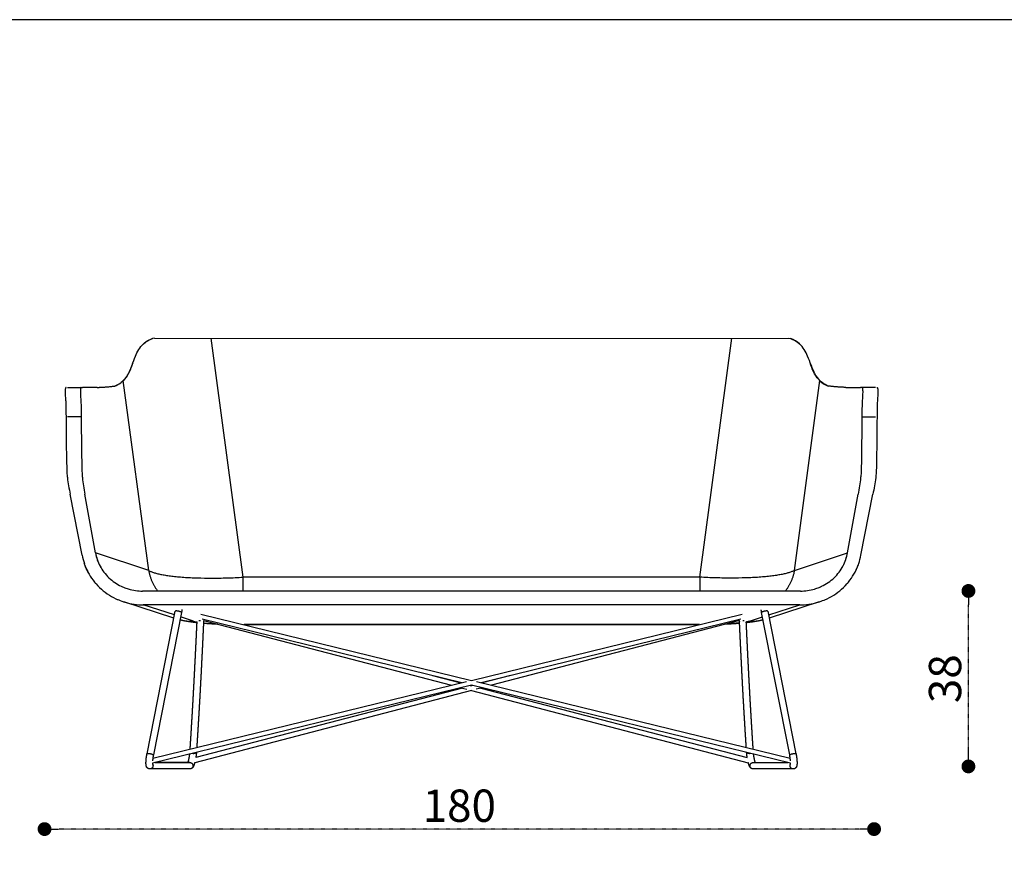
# Model space of a CAD drawing. Units: millimetres. Extents: x 41504 to 53482, y 16860 to 22506.
# Drawn here: x 49156 to 51291, y 20708 to 22506 of the extents above; entities that cross this region are included whole.
import ezdxf

# ---------------------------------------------------------------- set-up
doc = ezdxf.new("R2010")
doc.units = ezdxf.units.MM
doc.linetypes.add('DASHDOT', pattern=[1, 0.5, -0.25, 0, -0.25])
for name, color, linetype, true_color in [('Défaut', 7, 'Continuous', 0x000000), ('Make2D$visible$lines', 7, 'Continuous', 0x000000), ('Make2D$visible$tangents', 7, 'Continuous', 0x000000)]:
    doc.layers.add(name, color=color, linetype=linetype, true_color=true_color)
doc.styles.get("Standard").update_dxf_attribs({"font": 'arial.ttf'})
doc.dimstyles.get("Standard").update_dxf_attribs({"dimtxt": 70, "dimasz": 30, "dimexe": 20, "dimexo": 0, "dimgap": 15, "dimtad": 1, "dimdec": 0, "dimlfac": 0.1, "dimzin": 0, "dimdsep": 46, "dimtxsty": 'Standard', "dimblk": 'DOT', "dimcen": 0, "dimse1": 1, "dimse2": 1, "dimclrd": 2, "dimclre": 2, "dimclrt": 256, "dimadec": 0, "dimazin": 0, "dimtfac": 1, "dimtdec": 0, "dimtofl": 0, "dimtmove": 0, "dimatfit": 3, "dimfxl": 60, "dimfxlon": 1, "dimtolj": 1, "dimtzin": 0, "dimarcsym": 0})

# ---------------------------------------------------------------- blocks, each defined once
blk = doc.blocks.new('_Dot')
at = {"color": 0, "linetype": 'ByBlock', "lineweight": -2}
blk.add_line((-0.5, 0), (-1, 0), dxfattribs=at)
at = {"color": 0, "linetype": 'ByBlock', "const_width": 0.5}
blk.add_lwpolyline([(-0.25, 0, 1), (0.25, 0, 1)], format="xyb", close=True, dxfattribs=at)
blk = doc.blocks.new('*D77')
at = {"color": 2, "linetype": 'DASHDOT', "lineweight": -2, "transparency": 16777216}
blk.add_line((50978.5, 20751.8), (49240.3, 20751.8), dxfattribs=at)
at = {"layer": 'Defpoints', "color": 0, "transparency": 16777216}
for p in [(49210.3, 21895.5), (51008.5, 21525.1), (49210.3, 20751.8)]:
    blk.add_point(p, dxfattribs=at)
at = {"color": 2, "lineweight": -2, "transparency": 16777216, "xscale": 30, "yscale": 30, "zscale": 30, "rotation": 180}
blk.add_blockref('_Dot', (49210.3, 20751.8), dxfattribs=at)
at = {"color": 2, "lineweight": -2, "transparency": 16777216, "xscale": 30, "yscale": 30, "zscale": 30}
blk.add_blockref('_Dot', (51008.5, 20751.8), dxfattribs=at)
at = {"color": 230, "true_color": 0xe2007a, "transparency": 16777216, "insert": (50109.4, 20802.5), "char_height": 70, "attachment_point": 5}
blk.add_mtext('\\A1;180', dxfattribs=at)
blk = doc.blocks.new('*D78')
at = {"color": 2, "linetype": 'DASHDOT', "lineweight": -2, "transparency": 16777216}
blk.add_line((51213, 20917.6), (51213, 21237.8), dxfattribs=at)
at = {"layer": 'Defpoints', "color": 0, "transparency": 16777216}
for p in [(50983, 21267.8), (51213, 21267.8), (51230, 20887.6)]:
    blk.add_point(p, dxfattribs=at)
at = {"color": 2, "lineweight": -2, "transparency": 16777216, "xscale": 30, "yscale": 30, "zscale": 30}
for p, rotation in [((51213, 21267.8), 90), ((51213, 20887.6), 270)]:
    blk.add_blockref('_Dot', p, dxfattribs=dict(at, rotation=rotation))
at = {"color": 230, "true_color": 0xe2007a, "transparency": 16777216, "insert": (51162.3, 21077.7), "char_height": 70, "attachment_point": 5, "rotation": 90}
blk.add_mtext('\\A1;38', dxfattribs=at)

msp = doc.modelspace()

# ---------------------------------------------------------------- linework, layer by layer
at = {"layer": 'Defpoints'}
msp.add_lwpolyline([(53481.8, 16859.7), (53481.8, 22505.7), (47493, 22505.7), (47493, 16859.7)], dxfattribs=at)
at = {"layer": 'Défaut', "color": 4}
for points in [[(49324.1, 21709), (49340.1, 21709), (49362.7, 21711.9)], [(50947.6, 21709), (50931.6, 21709), (50909, 21711.9)]]:
    msp.add_open_spline(points, degree=2, dxfattribs=at)
at = {"layer": 'Make2D$visible$lines', "color": 4}
for p, q in [((49259.8, 21709), (49292.5, 21709)), ((49324.1, 21709), (49292.5, 21709)), ((50947.6, 21709), (50979.2, 21709)), ((51011.9, 21709), (50979.2, 21709)), ((49291.8, 21345.4), (49265.7, 21477.3)), ((49320.8, 21350.2), (49297.9, 21477.3)), ((50950.9, 21350.2), (50973.8, 21477.3)), ((50979.9, 21345.4), (51006, 21477.3)), ((50849, 21267.6), (49422.7, 21267.6)), ((49490.4, 21209), (49381.9, 21244.3)), ((50847.2, 21237.7), (49424.4, 21237.7)), ((50889.8, 21244.3), (50781.3, 21209)), ((49432.5, 20915.1), (49493.3, 21223.8)), ((49507, 21221.1), (49446.2, 20912.4)), ((49549.3, 21217.5), (50135.8, 21074.1)), ((50135.8, 21074.1), (50722.4, 21217.5)), ((50825.5, 20912.4), (50764.7, 21221.1)), ((50778.4, 21223.8), (50839.2, 20915.1)), ((50114.8, 21068.9), (49552.1, 21206.5)), ((49555.1, 21203.5), (50092.3, 21063.4)), ((50628, 21194.4), (49643.7, 21194.4)), ((50719.5, 21206.5), (50156.9, 21068.9)), ((50716.6, 21203.5), (50179.4, 21063.4)), ((49445, 20905.2), (50125.3, 21071.5)), ((50051.2, 21084.5), (50112.7, 21068.4)), ((50146.4, 21071.5), (50826.7, 20905.2)), ((50220.5, 21084.5), (50159, 21068.4)), ((50135.8, 21063.8), (49444.2, 20894.7)), ((50135.8, 21052.1), (49535.8, 20895.6)), ((50116, 21057.3), (49538.1, 20906.6)), ((50112.7, 21058.1), (50125.9, 21054.7)), ((50133.1, 21063.1), (50135.8, 21062.4)), ((50827.5, 20894.7), (50135.8, 21063.8)), ((50138.6, 21063.1), (50135.8, 21062.4)), ((50135.8, 21052.1), (50735.9, 20895.6)), ((50159, 21058.1), (50145.8, 21054.7)), ((50155.7, 21057.3), (50733.6, 20906.6)), ((49525.4, 20896.1), (49449.6, 20896.1)), ((49449.7, 20896.1), (49525.1, 20896.1)), ((50746.3, 20896.1), (50822, 20896.1)), ((50746.5, 20896.1), (50822, 20896.1)), ((49525.2, 20882.1), (49438.5, 20882.1)), ((50833.2, 20882.1), (50746.5, 20882.1))]:
    msp.add_line(p, q, dxfattribs=at)
for centre, radius, start, end in [((49415.5, 21367.4), 125.6, 190.0479, 198.7464), ((49416, 21367.3), 96.7, 190.2192, 199.177), ((49419, 21368.1), 99.8, 190.3508, 198.5381), ((50855.7, 21367.3), 96.7, 341.0965, 349.7811), ((50852.7, 21368.1), 99.8, 342.0335, 349.6492), ((50856.2, 21367.4), 125.6, 341.2536, 349.9521), ((49416.7, 21367.8), 126.9, 199.6035, 207.2135), ((49414.8, 21366.7), 95.4, 199.0821, 208.2045), ((49416.8, 21367.6), 97.6, 199.465, 206.7772), ((50857, 21366.7), 95.3, 331.9913, 341.197), ((50854.9, 21367.6), 97.6, 333.2228, 340.535), ((50855, 21367.8), 126.9, 332.7865, 340.3965), ((49418.3, 21368.7), 128.8, 207.7842, 216.9986), ((49418.2, 21368.3), 99.1, 208.0992, 217.0949), ((49419.2, 21368.9), 100.3, 209.5105, 213.6293), ((49419.1, 21369), 100.3, 217.0786, 226.3915), ((49419.5, 21369.3), 100.7, 220.8726, 221.452), ((50852.6, 21369), 100.3, 313.6085, 322.9214), ((50852.2, 21369.3), 100.7, 318.548, 319.1274), ((50853.5, 21368.3), 99.1, 322.9045, 332.0939), ((50852.5, 21368.9), 100.3, 326.3707, 330.4895), ((50853.3, 21368.7), 128.8, 323.0014, 332.2158), ((49419.6, 21369.6), 130.4, 216.9821, 226.3182), ((49420.1, 21370), 131, 219.6234, 222.8176), ((49420.8, 21370.7), 102.7, 226.3721, 235.5848), ((49421.7, 21372), 104.3, 235.5832, 244.3613), ((50850, 21372.1), 104.3, 295.3572, 304.4159), ((50850.9, 21370.7), 102.7, 304.4152, 313.6279), ((50852.1, 21369.6), 130.4, 313.6818, 323.0179), ((50851.6, 21370), 131, 317.1824, 320.3766), ((49421.8, 21371.9), 133.5, 226.299, 235.5327), ((49423.1, 21373.7), 135.7, 235.5319, 244.6087), ((49422.2, 21372.9), 105.3, 244.3501, 247.3942), ((49422.4, 21373.6), 106, 247.3944, 253.1603), ((49422.7, 21374.4), 106.8, 253.162, 261.9089), ((49422.8, 21375.1), 107.5, 261.9126, 269.9943), ((50848.9, 21375.1), 107.5, 270.0057, 278.0874), ((50849, 21374.4), 106.8, 278.0915, 286.5647), ((50849.3, 21373.6), 106, 286.566, 292.3638), ((50849.5, 21373), 105.3, 292.3642, 295.3685), ((50848.6, 21373.7), 135.7, 295.3913, 304.4681), ((50849.9, 21371.9), 133.5, 304.4673, 313.701), ((49423.7, 21374.9), 137.1, 244.5967, 247.4109), ((49424, 21375.7), 138, 247.4117, 253.4142), ((49424.3, 21376.8), 139.1, 253.4153, 261.9), ((49424.5, 21377.7), 140, 261.9041, 269.9942), ((50847.2, 21377.7), 140, 270.0058, 278.0959), ((50847.4, 21376.8), 139.1, 278.1, 286.5847), ((50847.7, 21375.7), 138, 286.586, 292.3594), ((50848, 21374.9), 137.1, 292.3597, 295.403), ((49546.7, 21210.7), 6.82, 254.2018, 281.4856), ((50725, 21210.7), 6.82, 258.5144, 285.7982)]:
    msp.add_arc(centre, radius, start, end, dxfattribs=at)
for points, knots in [([(49362.7, 21711.9), (49366.9, 21713.5), (49377.8, 21719.4), (49396.5, 21740.3), (49404.1, 21774.2), (49420.6, 21802.2), (49437, 21812.3), (49444.3, 21814.6)], [-162.030664, -162.030664, -162.030664, -162.030664, -140.76236, -108.356307, -60.558043, -24.755712, 0, 0, 0, 0]), ([(50909, 21711.9), (50904.8, 21713.5), (50893.9, 21719.4), (50875.2, 21740.3), (50867.6, 21774.2), (50851.1, 21802.2), (50834.7, 21812.3), (50827.4, 21814.6)], [-162.030664, -162.030664, -162.030664, -162.030664, -140.76236, -108.356307, -60.558043, -24.755712, 0, 0, 0, 0]), ([(49401.7, 21761.6), (49396.8, 21748.7), (49388.3, 21727), (49370.3, 21714.6), (49362.7, 21711.9)], [84.276273, 84.276273, 84.276273, 84.276273, 130.315295, 163.734462, 163.734462, 163.734462, 163.734462]), ([(50870, 21761.6), (50874.9, 21748.7), (50883.4, 21727), (50901.4, 21714.6), (50909, 21711.9)], [84.276273, 84.276273, 84.276273, 84.276273, 130.315295, 163.734462, 163.734462, 163.734462, 163.734462]), ([(49257.1, 21709), (49257, 21709), (49256.8, 21708.9), (49256.6, 21708.8), (49256.5, 21708.7), (49256.3, 21708.5), (49256.1, 21708.2), (49256, 21707.9), (49255.8, 21707.6), (49255.6, 21706.9), (49255.4, 21706), (49255.2, 21704.7), (49255.1, 21703.2), (49255, 21701.4), (49255, 21699.6), (49255, 21696.6), (49255.1, 21692.4), (49255.5, 21686.9), (49256, 21680.9), (49256.7, 21674.2), (49257.8, 21527), (49259.7, 21512.9), (49262.5, 21495.4), (49264.6, 21483.4), (49265.7, 21477.3)], [0, 0, 0, 0, 0.208765, 0.4254, 0.665861, 0.942032, 1.26184, 1.630395, 2.059218, 2.562767, 3.756106, 5.202042, 6.92768, 8.611778, 10.880811, 12.974865, 18.336075, 24.58778, 31.039612, 38.108329, 46.468178, 64.546539, 84.258472, 104.385288, 104.385288, 104.385288, 104.385288]), ([(49289.8, 21709), (49289.8, 21709), (49289.6, 21708.9), (49289.5, 21708.8), (49289.3, 21708.7), (49289.1, 21708.5), (49289, 21708.2), (49288.8, 21707.9), (49288.7, 21707.6), (49288.5, 21706.9), (49288.3, 21706), (49288.1, 21704.7), (49288, 21703.2), (49287.9, 21700.8), (49287.9, 21697.3), (49288.1, 21692.4), (49288.4, 21686.9), (49288.9, 21680.9), (49289.5, 21674.2), (49290.6, 21527), (49292.3, 21512.9), (49294.9, 21495.4), (49296.9, 21483.4), (49297.9, 21477.3)], [0, 0, 0, 0, 0.194951, 0.399604, 0.630436, 0.89918, 1.213341, 1.577603, 2.003138, 2.504202, 3.694353, 5.138583, 6.863383, 8.547247, 12.910233, 18.270933, 24.521519, 30.970371, 38.03572, 46.388664, 64.449006, 84.134975, 104.228719, 104.228719, 104.228719, 104.228719]), ([(50981.9, 21709), (50981.9, 21709), (50982.1, 21708.9), (50982.2, 21708.8), (50982.4, 21708.7), (50982.6, 21708.5), (50982.7, 21708.2), (50982.9, 21707.9), (50983, 21707.6), (50983.2, 21706.9), (50983.4, 21706), (50983.5, 21704.7), (50983.7, 21703.2), (50983.8, 21700.8), (50983.8, 21697.3), (50983.6, 21692.4), (50983.3, 21686.9), (50982.8, 21680.9), (50982.2, 21674.2), (50981.1, 21527), (50979.3, 21512.9), (50976.8, 21495.4), (50974.8, 21483.4), (50973.8, 21477.3)], [0, 0, 0, 0, 0.194951, 0.399604, 0.630436, 0.89918, 1.213341, 1.577603, 2.003138, 2.504202, 3.694353, 5.138583, 6.863383, 8.547247, 12.910233, 18.270933, 24.521519, 30.970371, 38.03572, 46.388664, 64.449006, 84.134975, 104.228719, 104.228719, 104.228719, 104.228719]), ([(51014.6, 21709), (51014.7, 21709), (51014.8, 21708.9), (51015.1, 21708.8), (51015.2, 21708.7), (51015.4, 21708.5), (51015.6, 21708.2), (51015.7, 21707.9), (51015.9, 21707.6), (51016.1, 21706.9), (51016.3, 21706), (51016.5, 21704.7), (51016.6, 21703.2), (51016.7, 21701.4), (51016.7, 21699.6), (51016.7, 21696.6), (51016.6, 21692.4), (51016.2, 21686.9), (51015.7, 21680.9), (51015, 21674.2), (51013.9, 21527), (51012, 21512.9), (51009.2, 21495.4), (51007.1, 21483.4), (51006, 21477.3)], [0, 0, 0, 0, 0.208765, 0.4254, 0.665861, 0.942032, 1.26184, 1.630395, 2.059218, 2.562767, 3.756106, 5.202042, 6.92768, 8.611778, 10.880811, 12.974865, 18.336075, 24.58778, 31.039612, 38.108329, 46.468178, 64.546539, 84.258472, 104.385288, 104.385288, 104.385288, 104.385288]), ([(49304.4, 21308.7), (49304, 21309.4), (49303.2, 21310.9), (49301.8, 21313.9), (49299.4, 21319.1), (49297.6, 21323.8), (49296.5, 21327)], [0, 0, 0, 0, 2.599207, 5.024039, 9.919846, 19.974104, 19.974104, 19.974104, 19.974104]), ([(50967.3, 21308.7), (50967.7, 21309.4), (50968.5, 21310.9), (50969.9, 21313.9), (50972.3, 21319.1), (50974.1, 21323.8), (50975.2, 21327)], [0, 0, 0, 0, 2.599207, 5.024039, 9.919846, 19.974104, 19.974104, 19.974104, 19.974104]), ([(49508.3, 21226.9), (49508.3, 21226.8), (49508.2, 21226.6), (49508.2, 21226.4), (49507.8, 21224.8), (49507.4, 21223), (49507, 21221.1)], [39.167296, 39.167296, 39.167296, 39.167296, 39.757435, 39.757435, 39.757435, 45.795723, 45.795723, 45.795723, 45.795723]), ([(50764.7, 21221.1), (50764.3, 21223), (50763.9, 21224.8), (50763.5, 21226.4), (50763.4, 21226.6), (50763.4, 21226.8), (50763.4, 21226.9)], [0.034024, 0.034024, 0.034024, 0.034024, 6.072312, 6.072312, 6.072312, 6.66245, 6.66245, 6.66245, 6.66245]), ([(49531.2, 20916), (49531.6, 20916), (49532.4, 20915.9), (49533.9, 20915.9), (49535.3, 20916.1), (49536.7, 20916.5), (49537.5, 20916.8), (49538.3, 20917.3), (49538.7, 20917.7), (49538.9, 20917.9)], [0, 0, 0, 0, 1.139724, 2.291812, 4.491712, 5.51734, 6.456651, 7.328404, 8.123995, 8.123995, 8.123995, 8.123995]), ([(50732.8, 20917.9), (50733, 20917.7), (50733.4, 20917.3), (50734.2, 20916.8), (50735, 20916.5), (50736.4, 20916.1), (50738.2, 20915.8), (50739.7, 20915.9), (50740.4, 20916)], [0, 0, 0, 0, 0.795589, 1.667341, 2.606651, 3.632279, 5.832179, 8.123996, 8.123996, 8.123996, 8.123996])]:
    msp.add_open_spline(points, degree=3, knots=knots, dxfattribs=at)
for points in [[(49448.6, 21815.7), (49442.8, 21814.5), (49437.2, 21812.1), (49432.2, 21808.9)], [(50823.1, 21815.7), (50828.9, 21814.5), (50834.5, 21812.1), (50839.5, 21808.9)]]:
    msp.add_open_spline(points, degree=3, dxfattribs=at)
for points in [[(49431.8, 21808.6), (49428.2, 21806.2), (49425.1, 21803.4)], [(50839.9, 21808.6), (50843.5, 21806.2), (50846.6, 21803.4)]]:
    msp.add_rational_spline(points, [1, 0.996696696392, 1], degree=2, dxfattribs=at)
for points, weights, degree, knots in [([(49540.8, 21198.8), (49537.5, 21199.2), (49534.3, 21199.6), (49531, 21200), (49528.2, 21200.4), (49525.5, 21200.8), (49519.9, 21201.7), (49517, 21202.2), (49514.1, 21202.7), (49510.7, 21203.4), (49507.2, 21204.2), (49503.8, 21205)], [1, 0.999947686528, 0.999947686528, 1, 1, 1, 1, 1, 1, 0.999763294524, 0.999763294524, 1], 3, [0, 0, 0, 0, 9.953407, 9.953407, 9.953407, 21.456301, 21.456301, 33.50258, 33.50258, 33.50258, 44.052514, 44.052514, 44.052514, 44.052514]), ([(49525.9, 20925), (49526.5, 20933.5), (49527, 20942.1), (49527.6, 20950.6), (49528.2, 20960.7), (49528.8, 20970.8), (49529.4, 20980.9), (49530.1, 20992.1), (49530.8, 21003.3), (49531.4, 21014.5), (49531.7, 21020.1), (49532.1, 21025.7), (49532.4, 21031.3), (49532.7, 21036.9), (49533, 21042.5), (49533.3, 21048.1), (49533.6, 21054.3), (49534, 21060.4), (49534.3, 21066.6), (49534.6, 21072.7), (49534.9, 21078.9), (49535.3, 21085.1), (49535.6, 21091.2), (49535.9, 21097.4), (49536.2, 21103.5), (49536.5, 21109.6), (49536.8, 21115.8), (49537.2, 21121.9), (49537.5, 21128.6), (49537.8, 21135.4), (49538.1, 21142.1), (49538.5, 21148.8), (49538.8, 21155.5), (49539.1, 21162.2), (49539.2, 21163.9), (49539.3, 21165.5), (49539.4, 21167.2), (49539.4, 21168.9), (49539.5, 21170.6), (49539.6, 21172.2), (49539.7, 21173.9), (49539.8, 21175.6), (49539.8, 21177.3), (49539.9, 21178.9), (49540, 21180.6), (49540.1, 21182.3), (49540.2, 21185.6), (49540.4, 21189), (49540.5, 21192.3), (49540.6, 21194), (49540.7, 21195.7), (49540.8, 21197.4), (49540.8, 21198.4), (49540.9, 21199.4), (49540.9, 21200.5)], [1, 0.999999188625, 0.999999188625, 1, 0.999999159811, 0.999999159811, 1, 0.999999236945, 0.999999236945, 1, 0.999999848608, 0.999999848608, 1, 0.999999868339, 0.999999868339, 1, 0.999999861154, 0.999999861154, 1, 0.999999879557, 0.999999879557, 1, 0.999999894838, 0.999999894838, 1, 0.999999907657, 0.999999907657, 1, 0.999999903004, 0.999999903004, 1, 0.999999914834, 0.999999914834, 1, 1, 1, 1, 1, 1, 1, 1, 1, 1, 1, 1, 1, 1, 1, 1, 1, 1, 1, 1, 1, 1], 3, [0, 0, 0, 0, 25.67254, 25.67254, 25.67254, 55.992761, 55.992761, 55.992761, 89.702147, 89.702147, 89.702147, 106.524779, 106.524779, 106.524779, 123.327897, 123.327897, 123.327897, 141.842635, 141.842635, 141.842635, 160.336614, 160.336614, 160.336614, 178.810421, 178.810421, 178.810421, 197.26693, 197.26693, 197.26693, 217.429689, 217.429689, 217.429689, 237.574378, 237.574378, 237.574378, 243.709705, 243.709705, 243.709705, 249.844113, 249.844113, 249.844113, 255.978796, 255.978796, 255.978796, 262.114175, 262.114175, 262.114175, 274.384352, 274.384352, 274.384352, 280.518509, 280.518509, 280.518509, 284.306022, 284.306022, 284.306022, 284.306022]), ([(49555.1, 21203.5), (49555.1, 21203.4), (49555.1, 21203.4), (49555.1, 21203.3), (49555.1, 21203.1), (49555, 21203), (49555, 21202.8), (49555, 21202.7), (49555, 21202.6), (49555, 21202.5), (49555, 21202.4), (49555, 21202.3), (49555, 21202.3), (49555, 21202.2), (49555, 21202.1), (49555, 21202), (49555, 21201.9), (49555, 21201.8), (49555, 21201.7), (49554.9, 21200.1), (49554.8, 21198.4), (49554.8, 21196.7), (49554.7, 21195), (49554.6, 21193.4), (49554.5, 21191.7), (49554.4, 21188.3), (49554.2, 21185), (49554.1, 21181.6), (49554, 21180), (49553.9, 21178.3), (49553.8, 21176.6), (49553.7, 21174.9), (49553.7, 21173.3), (49553.6, 21171.6), (49553.5, 21169.9), (49553.4, 21168.2), (49553.3, 21166.6), (49553.3, 21164.9), (49553.2, 21163.2), (49553.1, 21161.5), (49552.8, 21154.8), (49552.5, 21148.1), (49552.1, 21141.4), (49551.8, 21134.7), (49551.5, 21128), (49551.1, 21121.2), (49550.8, 21115.1), (49550.5, 21108.9), (49550.2, 21102.8), (49549.9, 21096.6), (49549.6, 21090.5), (49549.3, 21084.3), (49548.9, 21078.2), (49548.6, 21072), (49548.3, 21065.8), (49547.9, 21059.7), (49547.6, 21053.5), (49547.3, 21047.3), (49547, 21041.7), (49546.7, 21036.1), (49546.3, 21030.5), (49546, 21024.9), (49545.7, 21019.3), (49545.4, 21013.7), (49544.8, 21002.5), (49544.1, 20991.3), (49543.4, 20980), (49542.8, 20969.9), (49542.2, 20959.8), (49541.5, 20949.7), (49541.1, 20942.6), (49540.6, 20935.6), (49540.2, 20928.5)], [1, 1, 1, 1, 1, 1, 1, 1, 1, 1, 1, 1, 1, 1, 1, 1, 1, 1, 1, 1, 1, 1, 1, 1, 1, 1, 1, 1, 1, 1, 1, 1, 1, 1, 1, 1, 1, 1, 1, 1, 0.999999914833, 0.999999914833, 1, 0.999999903004, 0.999999903004, 1, 0.999999907657, 0.999999907657, 1, 0.999999894838, 0.999999894838, 1, 0.999999879557, 0.999999879557, 1, 0.999999861154, 0.999999861154, 1, 0.999999868338, 0.999999868338, 1, 0.999999848609, 0.999999848609, 1, 0.999999236945, 0.999999236945, 1, 0.99999915981, 0.99999915981, 1, 0.999999457605, 0.999999457605, 1], 3, [62.398614, 62.398614, 62.398614, 62.398614, 62.647623, 62.647623, 62.647623, 63.294364, 63.294364, 63.294364, 63.617645, 63.617645, 63.617645, 63.941683, 63.941683, 63.941683, 64.26361, 64.26361, 64.26361, 64.568614, 64.568614, 64.568614, 70.701332, 70.701332, 70.701332, 76.838466, 76.838466, 76.838466, 89.113511, 89.113511, 89.113511, 95.251465, 95.251465, 95.251465, 101.388854, 101.388854, 101.388854, 107.526009, 107.526009, 107.526009, 113.664125, 113.664125, 113.664125, 133.822969, 133.822969, 133.822969, 154.000831, 154.000831, 154.000831, 172.472078, 172.472078, 172.472078, 190.961611, 190.961611, 190.961611, 209.472421, 209.472421, 209.472421, 228.005231, 228.005231, 228.005231, 244.825941, 244.825941, 244.825941, 261.667454, 261.667454, 261.667454, 295.419195, 295.419195, 295.419195, 325.783864, 325.783864, 325.783864, 347.072809, 347.072809, 347.072809, 347.072809]), ([(49585.4, 21195.6), (49584.9, 21195.6), (49584.4, 21195.7), (49583.9, 21195.7), (49577.7, 21196), (49571.4, 21196.3), (49565.2, 21196.7), (49561.7, 21197), (49558.3, 21197.2), (49554.8, 21197.5)], [1, 1, 1, 1, 0.99996354965, 0.99996354965, 1, 0.999981752106, 0.999981752106, 1], 3, [59.342254, 59.342254, 59.342254, 59.342254, 60.939269, 60.939269, 60.939269, 79.726338, 79.726338, 79.726338, 90.112717, 90.112717, 90.112717, 90.112717]), ([(50716.9, 21197.5), (50713.4, 21197.2), (50710, 21197), (50706.5, 21196.7), (50700.3, 21196.3), (50694, 21196), (50687.8, 21195.7), (50687.3, 21195.7), (50686.8, 21195.6), (50686.3, 21195.6)], [1, 0.999981751013, 0.999981751013, 1, 0.99996354965, 0.99996354965, 1, 1, 1, 1], 3, [0, 0, 0, 0, 10.386657, 10.386657, 10.386657, 29.173726, 29.173726, 29.173726, 30.770374, 30.770374, 30.770374, 30.770374]), ([(50731.5, 20928.5), (50731.1, 20935.6), (50730.6, 20942.6), (50730.2, 20949.7), (50729.5, 20959.8), (50728.9, 20969.9), (50728.3, 20980), (50727.6, 20991.3), (50726.9, 21002.5), (50726.3, 21013.7), (50726, 21019.3), (50725.7, 21024.9), (50725.3, 21030.5), (50725, 21036.1), (50724.7, 21041.7), (50724.4, 21047.3), (50724.1, 21053.5), (50723.7, 21059.7), (50723.4, 21065.8), (50723.1, 21072), (50722.8, 21078.2), (50722.4, 21084.3), (50722.1, 21090.5), (50721.8, 21096.6), (50721.5, 21102.8), (50721.2, 21108.9), (50720.9, 21115.1), (50720.6, 21121.2), (50720.2, 21128), (50719.9, 21134.7), (50719.6, 21141.4), (50719.2, 21148.1), (50718.9, 21154.8), (50718.6, 21161.5), (50718.5, 21163.2), (50718.4, 21164.9), (50718.3, 21166.6), (50718.3, 21168.2), (50718.2, 21169.9), (50718.1, 21171.6), (50718, 21173.3), (50717.9, 21174.9), (50717.9, 21176.6), (50717.8, 21178.3), (50717.7, 21180), (50717.6, 21181.6), (50717.5, 21185), (50717.3, 21188.3), (50717.2, 21191.7), (50717.1, 21193.4), (50717, 21195), (50716.9, 21196.7), (50716.9, 21198.4), (50716.8, 21200.1), (50716.7, 21201.7), (50716.7, 21201.8), (50716.7, 21201.9), (50716.7, 21202), (50716.7, 21202.1), (50716.7, 21202.2), (50716.7, 21202.3), (50716.7, 21202.3), (50716.7, 21202.4), (50716.7, 21202.5), (50716.7, 21202.6), (50716.7, 21202.7), (50716.7, 21202.8), (50716.6, 21203), (50716.6, 21203.1), (50716.6, 21203.3), (50716.6, 21203.4), (50716.6, 21203.4), (50716.6, 21203.5)], [1, 0.999999457605, 0.999999457605, 1, 0.999999159811, 0.999999159811, 1, 0.999999236945, 0.999999236945, 1, 0.999999848609, 0.999999848609, 1, 0.999999868338, 0.999999868338, 1, 0.999999861154, 0.999999861154, 1, 0.999999879557, 0.999999879557, 1, 0.999999894838, 0.999999894838, 1, 0.999999907657, 0.999999907657, 1, 0.999999903004, 0.999999903004, 1, 0.999999914833, 0.999999914833, 1, 1, 1, 1, 1, 1, 1, 1, 1, 1, 1, 1, 1, 1, 1, 1, 1, 1, 1, 1, 1, 1, 1, 1, 1, 1, 1, 1, 1, 1, 1, 1, 1, 1, 1, 1, 1, 1, 1, 1], 3, [0, 0, 0, 0, 21.288944, 21.288944, 21.288944, 51.653614, 51.653614, 51.653614, 85.405355, 85.405355, 85.405355, 102.246868, 102.246868, 102.246868, 119.067577, 119.067577, 119.067577, 137.600387, 137.600387, 137.600387, 156.111198, 156.111198, 156.111198, 174.600731, 174.600731, 174.600731, 193.071978, 193.071978, 193.071978, 213.24984, 213.24984, 213.24984, 233.408684, 233.408684, 233.408684, 239.5468, 239.5468, 239.5468, 245.683955, 245.683955, 245.683955, 251.821344, 251.821344, 251.821344, 257.959298, 257.959298, 257.959298, 270.234342, 270.234342, 270.234342, 276.371477, 276.371477, 276.371477, 282.504195, 282.504195, 282.504195, 282.809199, 282.809199, 282.809199, 283.131126, 283.131126, 283.131126, 283.455164, 283.455164, 283.455164, 283.778445, 283.778445, 283.778445, 284.425186, 284.425186, 284.425186, 284.674195, 284.674195, 284.674195, 284.674195]), ([(50767.9, 21205), (50764.4, 21204.2), (50761, 21203.4), (50757.6, 21202.7), (50754.7, 21202.2), (50751.8, 21201.7), (50746.2, 21200.8), (50743.5, 21200.4), (50740.7, 21200), (50737.4, 21199.6), (50734.1, 21199.2), (50730.8, 21198.8)], [1, 0.999763281063, 0.999763281063, 1, 1, 1, 1, 1, 1, 0.999947689027, 0.999947689027, 1], 3, [0, 0, 0, 0, 10.550207, 10.550207, 10.550207, 22.596487, 22.596487, 34.099381, 34.099381, 34.099381, 44.052509, 44.052509, 44.052509, 44.052509]), ([(50730.8, 21200.5), (50730.8, 21199.4), (50730.9, 21198.4), (50730.9, 21197.4), (50731, 21195.7), (50731.1, 21194), (50731.1, 21192.3), (50731.3, 21189), (50731.5, 21185.6), (50731.6, 21182.3), (50731.7, 21180.6), (50731.8, 21178.9), (50731.9, 21177.3), (50731.9, 21175.6), (50732, 21173.9), (50732.1, 21172.2), (50732.2, 21170.6), (50732.2, 21168.9), (50732.3, 21167.2), (50732.4, 21165.5), (50732.5, 21163.9), (50732.6, 21162.2), (50732.9, 21155.5), (50733.2, 21148.8), (50733.5, 21142.1), (50733.9, 21135.4), (50734.2, 21128.6), (50734.5, 21121.9), (50734.8, 21115.8), (50735.2, 21109.6), (50735.5, 21103.5), (50735.8, 21097.4), (50736.1, 21091.2), (50736.4, 21085.1), (50736.7, 21078.9), (50737.1, 21072.7), (50737.4, 21066.6), (50737.7, 21060.4), (50738.1, 21054.3), (50738.4, 21048.1), (50738.7, 21042.5), (50739, 21036.9), (50739.3, 21031.3), (50739.6, 21025.7), (50740, 21020.1), (50740.3, 21014.5), (50740.9, 21003.3), (50741.6, 20992.1), (50742.3, 20980.9), (50742.9, 20970.8), (50743.5, 20960.7), (50744.1, 20950.6), (50744.7, 20942.1), (50745.2, 20933.5), (50745.8, 20925)], [1, 1, 1, 1, 1, 1, 1, 1, 1, 1, 1, 1, 1, 1, 1, 1, 1, 1, 1, 1, 1, 1, 0.999999914834, 0.999999914834, 1, 0.999999903004, 0.999999903004, 1, 0.999999907657, 0.999999907657, 1, 0.999999894838, 0.999999894838, 1, 0.999999879557, 0.999999879557, 1, 0.999999861154, 0.999999861154, 1, 0.999999868339, 0.999999868339, 1, 0.999999848608, 0.999999848608, 1, 0.999999236945, 0.999999236945, 1, 0.999999159811, 0.999999159811, 1, 0.999999188625, 0.999999188625, 1], 3, [22.785875, 22.785875, 22.785875, 22.785875, 26.573449, 26.573449, 26.573449, 32.707606, 32.707606, 32.707606, 44.977783, 44.977783, 44.977783, 51.113162, 51.113162, 51.113162, 57.247845, 57.247845, 57.247845, 63.382253, 63.382253, 63.382253, 69.51758, 69.51758, 69.51758, 89.662269, 89.662269, 89.662269, 109.825028, 109.825028, 109.825028, 128.281537, 128.281537, 128.281537, 146.755344, 146.755344, 146.755344, 165.249323, 165.249323, 165.249323, 183.764061, 183.764061, 183.764061, 200.567179, 200.567179, 200.567179, 217.389811, 217.389811, 217.389811, 251.099197, 251.099197, 251.099197, 281.419418, 281.419418, 281.419418, 307.091958, 307.091958, 307.091958, 307.091958]), ([(49539.5, 20918), (49539.4, 20916.2), (49539.2, 20914.4), (49538.9, 20911.6), (49538.5, 20908.8), (49538.3, 20907.7), (49538.1, 20906.6)], [1, 0.999842500227, 1, 0.9997508308, 1, 0.999966972884, 1], 2, [0, 0, 0, 3.636565, 3.636565, 9.314141, 9.314141, 11.519385, 11.519385, 11.519385]), ([(50733.6, 20906.6), (50733.4, 20907.7), (50733.2, 20908.8), (50732.8, 20911.6), (50732.5, 20914.4), (50732.3, 20916.2), (50732.2, 20918)], [1, 0.999966972884, 1, 0.9997508308, 1, 0.999842500227, 1], 2, [0, 0, 0, 2.205244, 2.205244, 7.88282, 7.88282, 11.519385, 11.519385, 11.519385]), ([(49438.5, 20882.1), (49438.4, 20882.1), (49438.3, 20882.1), (49438.2, 20882.1), (49437.1, 20882.1), (49436.1, 20882.4), (49434.2, 20883.3), (49433.5, 20883.9), (49432.9, 20884.6), (49432.4, 20885.1), (49432, 20885.6), (49431.7, 20886.2), (49431.4, 20886.9), (49431.1, 20887.6), (49430.8, 20888.8), (49430.6, 20889.4), (49430.5, 20889.9), (49430.4, 20890.4), (49430.4, 20891), (49430.3, 20892.1), (49430.2, 20892.7), (49430.2, 20893.3), (49430.2, 20894.4), (49430.2, 20895.6), (49430.2, 20896.9), (49430.3, 20898.3), (49430.4, 20899.7), (49430.5, 20901.1), (49430.6, 20902.6), (49430.8, 20904.1), (49430.9, 20905.7), (49431.1, 20907.2), (49431.4, 20908.8), (49431.6, 20910.4), (49431.9, 20912), (49432.1, 20913.5), (49432.4, 20915.1)], [1, 0.999844088962, 0.999844088962, 1, 1, 1, 1, 1, 1, 0.995233001246, 0.995233001246, 1, 1, 1, 1, 1, 1, 1, 1, 1, 1, 1, 1, 1, 1, 0.99979899561, 0.99979899561, 1, 0.999864236853, 0.999864236853, 1, 0.99989037606, 0.99989037606, 1, 0.999895848248, 0.999895848248, 1], 3, [0, 0, 0, 0, 0.324042, 0.324042, 0.324042, 3.827532, 3.827532, 7.053687, 7.053687, 7.053687, 9.04699, 9.04699, 9.04699, 12.151408, 12.151408, 14.872191, 14.872191, 14.872191, 17.476206, 17.476206, 20.019406, 20.019406, 20.019406, 24.879293, 24.879293, 24.879293, 29.01157, 29.01157, 29.01157, 33.633189, 33.633189, 33.633189, 38.461158, 38.461158, 38.461158, 43.165131, 43.165131, 43.165131, 43.165131]), ([(49446.2, 20912.4), (49445.8, 20910.3), (49445.4, 20908.2), (49445.1, 20906.1), (49444.8, 20903.9), (49444.6, 20901.9), (49444.4, 20899.9)], [1, 0.999844448166, 1, 0.999836159045, 1, 0.999800060701, 1], 2, [0, 0, 0, 4.205964, 4.205964, 8.524196, 8.524196, 12.5584, 12.5584, 12.5584]), ([(49521.3, 20896.1), (49521.4, 20896.5), (49521.6, 20896.9), (49521.7, 20897.3), (49522.1, 20898.4), (49522.4, 20899.7), (49522.8, 20901.1), (49523.1, 20902.7), (49523.4, 20904.2), (49523.7, 20905.7), (49524.1, 20907.4), (49524.4, 20909.1), (49524.6, 20910.8), (49524.8, 20912), (49525, 20913.3), (49525.1, 20914.5)], [1, 0.999905974401, 0.999905974401, 1, 1, 1, 1, 0.999824960555, 0.999824960555, 1, 0.999847502885, 0.999847502885, 1, 0.999914935653, 0.999914935653, 1], 3, [0, 0, 0, 0, 1.325486, 1.325486, 1.325486, 6.301886, 6.301886, 6.301886, 10.979401, 10.979401, 10.979401, 16.149836, 16.149836, 16.149836, 19.865812, 19.865812, 19.865812, 19.865812]), ([(49535.8, 20895.6), (49535.6, 20894.8), (49535.3, 20894), (49535.1, 20893.2), (49534.6, 20891.7), (49534.2, 20890.4), (49533.7, 20889.2), (49533.4, 20888.5), (49533.1, 20887.9), (49532.5, 20886.8), (49532.1, 20886.2), (49531.7, 20885.6), (49531.4, 20885.1), (49531, 20884.7), (49530.6, 20884.3), (49529.9, 20883.7), (49529.1, 20883.1), (49527.4, 20882.4), (49526.5, 20882.1), (49525.6, 20882.1)], [1, 0.999897036952, 0.999897036952, 1, 1, 1, 1, 1, 1, 1, 1, 1, 0.997393678756, 0.997393678756, 1, 1, 1, 1, 1, 1], 3, [0, 0, 0, 0, 2.52266, 2.52266, 2.52266, 8.518466, 8.518466, 8.518466, 11.653841, 11.653841, 14.922034, 14.922034, 14.922034, 16.663941, 16.663941, 16.663941, 20.205567, 20.205567, 23.096928, 23.096928, 23.096928, 23.096928]), ([(50746, 20882.1), (50745.2, 20882.1), (50744.3, 20882.4), (50742.6, 20883.1), (50741.8, 20883.7), (50741.1, 20884.3), (50740.7, 20884.7), (50740.3, 20885.1), (50740, 20885.6), (50739.6, 20886.2), (50739.2, 20886.8), (50738.6, 20887.9), (50738.3, 20888.5), (50738, 20889.2), (50737.5, 20890.4), (50737.1, 20891.7), (50736.6, 20893.2), (50736.3, 20894), (50736.1, 20894.8), (50735.9, 20895.6)], [1, 1, 1, 1, 1, 1, 0.997393657123, 0.997393657123, 1, 1, 1, 1, 1, 1, 1, 1, 1, 0.999897036953, 0.999897036953, 1], 3, [0.540029, 0.540029, 0.540029, 0.540029, 3.431389, 3.431389, 6.973013, 6.973013, 6.973013, 8.714926, 8.714926, 8.714926, 11.983119, 11.983119, 15.118494, 15.118494, 15.118494, 21.1143, 21.1143, 21.1143, 23.63696, 23.63696, 23.63696, 23.63696]), ([(50746.6, 20914.5), (50746.7, 20913.3), (50746.9, 20912), (50747.1, 20910.8), (50747.3, 20909.1), (50747.6, 20907.4), (50748, 20905.7), (50748.2, 20904.2), (50748.6, 20902.7), (50748.9, 20901.1), (50749.3, 20899.7), (50749.6, 20898.4), (50750, 20897.3), (50750.1, 20896.9), (50750.2, 20896.5), (50750.4, 20896.1)], [1, 0.999914935653, 0.999914935653, 1, 0.999847502885, 0.999847502885, 1, 0.999824960555, 0.999824960555, 1, 1, 1, 1, 0.999905974368, 0.999905974368, 1], 3, [0, 0, 0, 0, 3.715976, 3.715976, 3.715976, 8.886411, 8.886411, 8.886411, 13.563926, 13.563926, 13.563926, 18.540326, 18.540326, 18.540326, 19.865812, 19.865812, 19.865812, 19.865812]), ([(50827.3, 20899.9), (50827.1, 20901.9), (50826.9, 20903.9), (50826.6, 20906.1), (50826.2, 20908.2), (50825.9, 20910.3), (50825.5, 20912.4)], [1, 0.9998000607, 1, 0.999836159045, 1, 0.999844448167, 1], 2, [0, 0, 0, 4.034203, 4.034203, 8.352436, 8.352436, 12.5584, 12.5584, 12.5584]), ([(50839.2, 20915.1), (50839.5, 20913.5), (50839.8, 20912), (50840.1, 20910.4), (50840.3, 20908.8), (50840.6, 20907.2), (50840.7, 20905.7), (50840.9, 20904.1), (50841.1, 20902.6), (50841.2, 20901.1), (50841.3, 20899.7), (50841.4, 20898.3), (50841.5, 20896.9), (50841.5, 20895.6), (50841.5, 20894.4), (50841.5, 20893.3), (50841.4, 20892.7), (50841.4, 20892.1), (50841.3, 20891), (50841.2, 20890.4), (50841.2, 20889.9), (50841.1, 20889.4), (50840.9, 20888.8), (50840.6, 20887.6), (50840.3, 20886.9), (50840, 20886.2), (50839.7, 20885.6), (50839.3, 20885.1), (50838.8, 20884.6), (50838.2, 20883.9), (50837.5, 20883.3), (50835.6, 20882.4), (50834.6, 20882.1), (50833.5, 20882.1), (50833.4, 20882.1), (50833.3, 20882.1), (50833.2, 20882.1)], [1, 0.999895848248, 0.999895848248, 1, 0.99989037606, 0.99989037606, 1, 0.999864236854, 0.999864236854, 1, 0.999798995611, 0.999798995611, 1, 1, 1, 1, 1, 1, 1, 1, 1, 1, 1, 1, 1, 1, 0.99523313765, 0.99523313765, 1, 1, 1, 1, 1, 1, 0.999844083908, 0.999844083908, 1], 3, [0, 0, 0, 0, 4.703973, 4.703973, 4.703973, 9.531942, 9.531942, 9.531942, 14.153561, 14.153561, 14.153561, 18.285838, 18.285838, 18.285838, 23.145724, 23.145724, 23.145724, 25.688925, 25.688925, 28.292939, 28.292939, 28.292939, 31.013722, 31.013722, 34.118141, 34.118141, 34.118141, 36.111439, 36.111439, 36.111439, 39.33759, 39.33759, 42.841082, 42.841082, 42.841082, 43.165129, 43.165129, 43.165129, 43.165129]), ([(49444.2, 20894.7), (49444.2, 20894.4), (49444.2, 20894.1), (49444.2, 20893.8), (49444.2, 20893.1), (49444.3, 20892.5), (49444.3, 20892.2), (49444.4, 20892.2), (49444.4, 20892.2), (49444.4, 20892.1)], [1, 0.999918608148, 0.999918608148, 1, 1, 1, 1, 0.999728803426, 0.999728803426, 1], 3, [0, 0, 0, 0, 0.928029, 0.928029, 0.928029, 5.169223, 5.169223, 5.169223, 5.289971, 5.289971, 5.289971, 5.289971]), ([(50827.3, 20892.1), (50827.3, 20892.1), (50827.3, 20892.2), (50827.3, 20892.2), (50827.4, 20892.5), (50827.5, 20893.1), (50827.5, 20893.8), (50827.5, 20894.1), (50827.5, 20894.4), (50827.5, 20894.7)], [1, 1, 1, 1, 1, 1, 1, 0.999918608147, 0.999918608147, 1], 3, [10.899435, 10.899435, 10.899435, 10.899435, 12.359831, 12.359831, 12.359831, 16.601025, 16.601025, 16.601025, 17.529054, 17.529054, 17.529054, 17.529054])]:
    msp.add_rational_spline(points, weights, degree=degree, knots=knots, dxfattribs=at)
at = {"layer": 'Make2D$visible$tangents', "color": 4}
for p, q in [((49448.6, 21815.7), (50827.4, 21814.6)), ((49640.7, 21297.7), (49571.3, 21815.7)), ((50631, 21297.7), (50700.4, 21815.7)), ((49436, 21312.2), (49380.9, 21723.6)), ((50835.7, 21312.2), (50890.8, 21723.6)), ((49289.6, 21645), (49260.1, 21645)), ((50982.1, 21645), (51011.6, 21645)), ((49436, 21312.2), (49320.8, 21350.2)), ((50835.7, 21312.2), (50950.9, 21350.2)), ((50631, 21297.7), (49640.7, 21297.7)), ((49640.7, 21267.6), (49640.7, 21297.7)), ((50631, 21297.7), (50631, 21267.6)), ((49491.7, 21215.8), (49424.4, 21237.7)), ((50780, 21215.8), (50847.2, 21237.7)), ((49533.5, 21202.2), (49505.1, 21211.4)), ((50628.8, 21194.9), (49642.9, 21194.9)), ((49642.9, 21194.9), (49642.9, 21194.6)), ((50628.8, 21194.6), (50628.8, 21194.9)), ((50738.2, 21202.2), (50766.6, 21211.4))]:
    msp.add_line(p, q, dxfattribs=at)
for centre, radius, start, end in [((49530.6, 21323.2), 121, 257.2278, 271.3528), ((50741.1, 21323.2), 121, 268.6472, 282.7723), ((49525.2, 20889.2), 6.83, 87.5707, 89.9241), ((50746.5, 20889.2), 6.83, 90.0759, 92.4293)]:
    msp.add_arc(centre, radius, start, end, dxfattribs=at)
for points, knots in [([(49436, 21312.2), (49436.8, 21311.8), (49438.6, 21310.9), (49442.5, 21309.2), (49448.3, 21307.2), (49456.1, 21305.1), (49465.1, 21303.2), (49475.2, 21301.5), (49486.4, 21300), (49498.8, 21298.6), (49512.3, 21297.5), (49526.5, 21296.7), (49546.8, 21295.9), (49573.3, 21295.5), (49606.5, 21296), (49629.1, 21297), (49640.7, 21297.7)], [0, 0, 0, 0, 2.647367, 5.857969, 12.834849, 21.075163, 30.17308, 40.407016, 51.747267, 64.206268, 77.709892, 92.246735, 107.114682, 138.559549, 171.782874, 206.576223, 206.576223, 206.576223, 206.576223]), ([(50835.7, 21312.2), (50834.9, 21311.8), (50833.1, 21310.9), (50829.2, 21309.2), (50823.4, 21307.2), (50815.6, 21305.1), (50806.6, 21303.2), (50796.5, 21301.5), (50785.2, 21300), (50772.9, 21298.6), (50759.4, 21297.5), (50745.1, 21296.7), (50724.9, 21295.9), (50698.4, 21295.5), (50665.2, 21296), (50642.6, 21297), (50631, 21297.7)], [0, 0, 0, 0, 2.647367, 5.857969, 12.834849, 21.075163, 30.17308, 40.407016, 51.747267, 64.206268, 77.709892, 92.246735, 107.114682, 138.559549, 171.782874, 206.576223, 206.576223, 206.576223, 206.576223]), ([(49533.5, 21202.2), (49535, 21201.7), (49537.4, 21201.1), (49540.4, 21200.6), (49540.9, 21200.5)], [14.850645, 14.850645, 14.850645, 14.850645, 32.484528, 36.307082, 36.307082, 36.307082, 36.307082]), ([(49554.8, 21198.5), (49556.4, 21198.4), (49562.2, 21197.8), (49571.3, 21197.1), (49579.4, 21196.6), (49582.3, 21196.4)], [62.425871, 62.425871, 62.425871, 62.425871, 69.951602, 89.039325, 99.320497, 99.320497, 99.320497, 99.320497]), ([(50716.8, 21198.5), (50715.3, 21198.4), (50709.5, 21197.8), (50700.4, 21197.1), (50692.3, 21196.6), (50689.4, 21196.4)], [62.425431, 62.425431, 62.425431, 62.425431, 69.951602, 89.039325, 99.32008, 99.32008, 99.32008, 99.32008]), ([(50738.2, 21202.2), (50736.7, 21201.7), (50734.3, 21201.1), (50731.3, 21200.6), (50730.8, 21200.5)], [14.850645, 14.850645, 14.850645, 14.850645, 32.484528, 36.306447, 36.306447, 36.306447, 36.306447])]:
    msp.add_open_spline(points, degree=3, knots=knots, dxfattribs=at)
for points, weights in [([(49436, 21312.2), (49440.3, 21287.2), (49455.7, 21267.6)], [1, 0.914534648231, 0.891270870313]), ([(50835.7, 21312.2), (50831.4, 21287.2), (50816, 21267.6)], [1, 0.914534648231, 0.891270870313]), ([(49524.9, 20896.1), (49524.9, 20896.1), (49525, 20896.1)], [0.967870454974, 0.971182786339, 0.974591092343]), ([(50746.7, 20896.1), (50746.8, 20896.1), (50746.8, 20896.1)], [0.97459085467, 0.971182418561, 0.967869964607]), ([(49438.1, 20882.1), (49438, 20882.1), (49437.9, 20882.1)], [0.990990101179, 0.986556658902, 0.982266230892]), ([(50833.8, 20882.1), (50833.7, 20882.1), (50833.6, 20882.1)], [0.982266230892, 0.986556658902, 0.990990101179])]:
    msp.add_rational_spline(points, weights, degree=2, dxfattribs=at)
for points, weights, knots in [([(49507, 21221.1), (49507, 21221.1), (49507, 21221.1), (49507, 21222.7), (49500.1, 21224), (49493.5, 21225.2), (49493.3, 21223.8)], [1, 0.995002707659, 1, 0.707106781187, 1, 0.716259694274, 0.982266230892], [0, 0, 0, 0.069346, 0.069346, 11.06492, 11.06492, 21.716883, 21.716883, 21.716883]), ([(50778.4, 21223.8), (50778.1, 21225.2), (50771.6, 21224), (50764.7, 21222.7), (50764.7, 21221.1), (50764.7, 21221.1), (50764.7, 21221.1)], [0.982266230892, 0.716259694274, 1, 0.707106781187, 1, 0.995002707659, 1], [11.339186, 11.339186, 11.339186, 21.991149, 21.991149, 32.986723, 32.986723, 33.056069, 33.056069, 33.056069]), ([(49432.4, 20915.1), (49432.7, 20916.5), (49439.3, 20915.3), (49446.2, 20914), (49446.2, 20912.4), (49446.2, 20912.4), (49446.2, 20912.4)], [0.982266230892, 0.716259694274, 1, 0.707106781187, 1, 0.995002707656, 1], [-32.643111, -32.643111, -32.643111, -21.991149, -21.991149, -10.995574, -10.995574, -10.926228, -10.926228, -10.926228]), ([(49525.4, 20896.1), (49532.3, 20895.8), (49532.1, 20888.8), (49531.8, 20882.1), (49525.2, 20882.1)], [1, 0.707106781187, 1, 0.715705546971, 0.983307353955], [0, 0, 0, 10.995574, 10.995574, 21.66834, 21.66834, 21.66834]), ([(50746.5, 20882.1), (50739.9, 20882.1), (50739.6, 20888.8), (50739.3, 20895.8), (50746.3, 20896.1)], [0.983307088575, 0.715705687938, 1, 0.707106781187, 1], [22.313962, 22.313962, 22.313962, 32.986723, 32.986723, 43.982297, 43.982297, 43.982297]), ([(50825.5, 20912.4), (50825.5, 20912.4), (50825.5, 20912.4), (50825.5, 20914), (50832.4, 20915.3), (50838.9, 20916.5), (50839.2, 20915.1)], [1, 0.995002707659, 1, 0.707106781187, 1, 0.716259694274, 0.982266230892], [0, 0, 0, 0.069346, 0.069346, 11.06492, 11.06492, 21.716883, 21.716883, 21.716883]), ([(49444.3, 20892.9), (49445.5, 20891), (49445.4, 20888.8), (49445.1, 20882.1), (49438.5, 20882.1)], [1, 0.951963200754, 1, 0.715878333285, 0.982982275848], [0, 0, 0, 4.397936, 4.397936, 15.064215, 15.064215, 15.064215]), ([(50833.2, 20882.1), (50826.6, 20882.1), (50826.3, 20888.8), (50826.2, 20891), (50827.4, 20892.9)], [0.982982010765, 0.715878474271, 1, 0.951963096227, 1], [22.320449, 22.320449, 22.320449, 32.986723, 32.986723, 37.384664, 37.384664, 37.384664])]:
    msp.add_rational_spline(points, weights, degree=2, knots=knots, dxfattribs=at)
for points in [[(49641.7, 21194.9), (49642.1, 21194.9), (49642.5, 21194.9), (49642.9, 21194.9)], [(50630, 21194.9), (50629.6, 21194.9), (50629.2, 21194.9), (50628.8, 21194.9)]]:
    msp.add_open_spline(points, degree=3, dxfattribs=at)

# ---------------------------------------------------------------- dimensions: what is measured, and where the dimension line sits
dim = msp.add_linear_dim(base=(49210.3, 20751.8), p1=(51008.5, 21525.1), p2=(49210.3, 21895.5), dimstyle='Standard')
dim.commit()
dim.dimension.update_dxf_attribs({"geometry": '*D77', "text_midpoint": (50109.4, 20802.5)})
dim = msp.add_linear_dim(base=(51213, 21267.8), p1=(51230, 20887.6), p2=(50983, 21267.8), angle=90, dimstyle='Standard')
dim.commit()
dim.dimension.update_dxf_attribs({"geometry": '*D78', "text_midpoint": (51162.3, 21077.7)})

doc.saveas('drawing.dxf')
